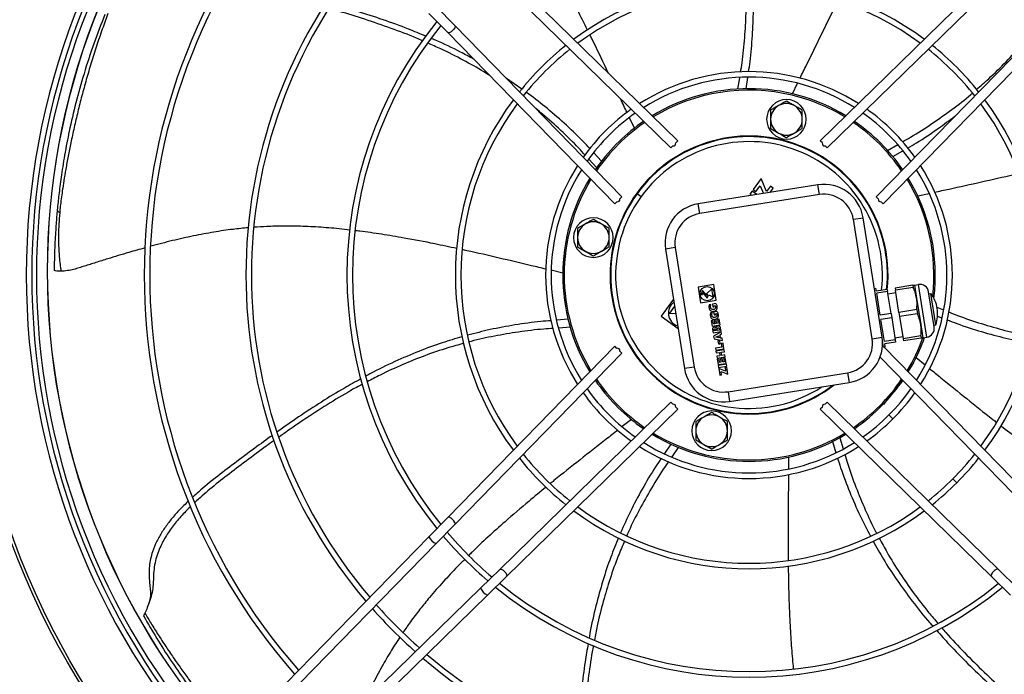
# Model space of a CAD drawing. Units: millimetres. Extents: x 5 to 414, y 3 to 291.
# Drawn here: x 245 to 270, y 232 to 248 of the extents above; entities that cross this region are included whole.
import ezdxf

# ---------------------------------------------------------------- set-up
doc = ezdxf.new("R2010")
doc.units = ezdxf.units.MM

msp = doc.modelspace()

# ---------------------------------------------------------------- linework, layer by layer
at = {"color": 7, "linetype": 'Continuous', "lineweight": 25}
for p, q in [((261.802, 244.862), (257.475, 249.087)), ((257.65, 249.266), (261.979, 245.039)), ((265.584, 245.039), (269.913, 249.266)), ((270.088, 249.087), (265.761, 244.862)), ((255.864, 248.437), (256.339, 247.951)), ((255.685, 248.262), (256.16, 247.776)), ((256.339, 247.951), (260.564, 243.624)), ((267, 243.624), (271.225, 247.951)), ((260.387, 243.447), (256.16, 247.776)), ((271.403, 247.776), (267.176, 243.447)), ((258.038, 246.343), (257.645, 246.613)), ((263.501, 246.349), (263.546, 246.635)), ((263.71, 246.356), (263.751, 246.643)), ((264.879, 246.227), (265.009, 246.493)), ((260.883, 245.36), (260.758, 245.623)), ((261.802, 244.862), (261.853, 244.913)), ((261.928, 244.988), (261.979, 245.039)), ((265.636, 244.988), (265.584, 245.039)), ((265.761, 244.862), (265.71, 244.913)), ((267.285, 244.796), (267.542, 244.943)), ((259.929, 244.358), (259.731, 244.574)), ((260.053, 244.526), (259.856, 244.735)), ((267.421, 244.638), (267.669, 244.784)), ((259.969, 244.414), (259.895, 244.309)), ((264.087, 244.083), (263.884, 243.804)), ((264.224, 243.757), (264.087, 244.083)), ((265.523, 243.925), (262.499, 243.446)), ((263.954, 243.753), (264.062, 243.901)), ((264.062, 243.901), (264.144, 243.707)), ((264.323, 243.893), (264.224, 243.757)), ((264.315, 243.734), (264.393, 243.842)), ((264.393, 243.842), (264.323, 243.893)), ((265.562, 243.678), (265.523, 243.925)), ((260.564, 243.624), (260.513, 243.573)), ((260.95, 243.702), (261.051, 243.628)), ((265.562, 243.678), (262.538, 243.199)), ((263.778, 243.659), (263.77, 243.647)), ((263.789, 243.65), (263.778, 243.659)), ((263.859, 243.769), (263.804, 243.693)), ((263.804, 243.693), (263.85, 243.66)), ((263.981, 243.681), (263.859, 243.769)), ((263.884, 243.804), (263.954, 243.753)), ((267, 243.624), (267.05, 243.573)), ((268.049, 243.644), (268.335, 243.708)), ((260.438, 243.498), (260.387, 243.447)), ((262.538, 243.199), (262.499, 243.446)), ((267.125, 243.498), (267.176, 243.447)), ((266.42, 243.055), (266.667, 243.094)), ((267.146, 240.07), (266.667, 243.094)), ((266.899, 240.031), (266.42, 243.055)), ((261.915, 242.341), (261.668, 242.302)), ((261.915, 242.341), (262.394, 239.318)), ((261.668, 242.302), (262.147, 239.279)), ((259.069, 241.694), (258.778, 241.763)), ((262.889, 241.402), (262.494, 241.34)), ((262.494, 241.34), (262.557, 240.944)), ((262.952, 241.007), (262.889, 241.402)), ((267.925, 241.384), (267.474, 241.313)), ((267.925, 241.384), (267.934, 241.33)), ((267.968, 241.391), (268.067, 241.406)), ((267.968, 241.391), (268.021, 241.057)), ((268.278, 240.073), (268.067, 241.406)), ((262.605, 241.253), (262.565, 241.148)), ((262.565, 241.148), (262.602, 241.154)), ((262.602, 241.154), (262.616, 241.19)), ((262.711, 241.123), (262.605, 241.253)), ((262.616, 241.19), (262.721, 241.06)), ((262.84, 241.293), (262.703, 241.17)), ((262.703, 241.17), (262.725, 241.16)), ((262.725, 241.16), (262.711, 241.123)), ((262.721, 241.06), (262.755, 241.147)), ((262.755, 241.147), (262.871, 241.096)), ((262.871, 241.096), (262.84, 241.293)), ((266.95, 241.306), (266.993, 241.312)), ((267.005, 241.238), (266.993, 241.312)), ((267.277, 241.281), (267.005, 241.238)), ((267.285, 241.228), (267.014, 241.185)), ((267.102, 240.625), (267.014, 241.185)), ((267.277, 241.281), (267.285, 241.228)), ((267.374, 240.668), (267.285, 241.228)), ((267.294, 241.17), (267.492, 241.201)), ((267.474, 241.313), (267.483, 241.259)), ((267.934, 241.33), (267.483, 241.259)), ((267.571, 240.7), (267.483, 241.259)), ((268.465, 240.331), (268.324, 241.219)), ((268.332, 241.17), (268.382, 241.178)), ((268.507, 240.388), (268.382, 241.178)), ((261.869, 241.031), (261.556, 240.601)), ((261.897, 240.858), (261.767, 240.679)), ((262.557, 240.944), (262.952, 241.007)), ((262.818, 240.897), (262.773, 240.89)), ((262.938, 240.92), (262.854, 240.907)), ((262.854, 240.907), (262.865, 240.836)), ((262.865, 240.836), (262.903, 240.842)), ((262.899, 240.868), (262.923, 240.872)), ((262.903, 240.842), (262.899, 240.868)), ((268.021, 241.057), (268.127, 240.391)), ((261.556, 240.601), (261.987, 240.288)), ((261.767, 240.679), (261.926, 240.671)), ((262.849, 240.695), (262.805, 240.688)), ((262.97, 240.718), (262.886, 240.705)), ((262.886, 240.705), (262.897, 240.634)), ((262.897, 240.634), (262.935, 240.64)), ((262.931, 240.667), (262.955, 240.67)), ((262.935, 240.64), (262.931, 240.667)), ((267.374, 240.668), (267.102, 240.625)), ((267.374, 240.668), (267.391, 240.561)), ((268.022, 240.771), (267.571, 240.7)), ((267.571, 240.7), (267.588, 240.592)), ((268.04, 240.664), (267.588, 240.592)), ((267.588, 240.592), (267.677, 240.033)), ((268.022, 240.771), (268.04, 240.664)), ((268.535, 240.829), (268.701, 240.763)), ((268.544, 240.607), (268.66, 240.563)), ((259.204, 240.526), (258.913, 240.502)), ((262.869, 240.496), (262.824, 240.489)), ((262.824, 240.489), (262.845, 240.35)), ((262.845, 240.35), (263.051, 240.383)), ((262.883, 240.407), (262.869, 240.496)), ((262.917, 240.412), (262.883, 240.407)), ((262.949, 240.508), (262.903, 240.501)), ((262.903, 240.501), (262.917, 240.412)), ((262.963, 240.42), (262.949, 240.508)), ((262.997, 240.425), (262.963, 240.42)), ((263.028, 240.525), (262.983, 240.518)), ((262.983, 240.518), (262.997, 240.425)), ((263.051, 240.383), (263.028, 240.525)), ((267.391, 240.561), (267.119, 240.518)), ((267.208, 239.959), (267.119, 240.518)), ((267.391, 240.561), (267.479, 240.002)), ((268.127, 240.391), (268.179, 240.057)), ((268.457, 240.38), (268.507, 240.388)), ((259.258, 240.324), (258.969, 240.304)), ((262.859, 240.267), (262.872, 240.18)), ((262.872, 240.18), (263.078, 240.213)), ((263.079, 240.205), (262.885, 240.102)), ((262.885, 240.102), (262.896, 240.03)), ((262.901, 240.232), (262.897, 240.257)), ((262.947, 240.239), (262.901, 240.232)), ((262.938, 240.073), (263.007, 240.11)), ((262.943, 240.264), (262.947, 240.239)), ((262.983, 240.245), (262.978, 240.275)), ((263.033, 240.253), (262.983, 240.245)), ((263.007, 240.11), (263.015, 240.06)), ((263.028, 240.283), (263.033, 240.253)), ((263.05, 240.133), (263.087, 240.153)), ((263.063, 240.051), (263.05, 240.133)), ((263.078, 240.213), (263.064, 240.3)), ((263.087, 240.153), (263.079, 240.205)), ((267.47, 240.059), (267.668, 240.09)), ((268.128, 240.104), (267.677, 240.033)), ((268.128, 240.104), (268.137, 240.051)), ((256.16, 235.513), (260.387, 239.842)), ((260.438, 239.79), (260.387, 239.842)), ((262.896, 240.03), (263.113, 239.992)), ((263.015, 240.06), (262.938, 240.073)), ((263.041, 239.986), (262.995, 239.979)), ((262.995, 239.979), (263.007, 239.9)), ((263.007, 239.9), (263.053, 239.907)), ((263.053, 239.907), (263.041, 239.986)), ((263.105, 240.044), (263.063, 240.051)), ((263.125, 239.917), (263.079, 239.909)), ((263.079, 239.909), (263.094, 239.817)), ((263.113, 239.992), (263.105, 240.044)), ((263.147, 239.774), (263.125, 239.917)), ((266.899, 240.031), (267.146, 240.07)), ((267.153, 239.819), (267.176, 239.841)), ((267.179, 239.823), (267.157, 239.961)), ((267.479, 240.002), (267.208, 239.959)), ((267.488, 239.948), (267.216, 239.905)), ((267.228, 239.831), (267.216, 239.905)), ((267.479, 240.002), (267.488, 239.948)), ((267.677, 240.033), (267.686, 239.979)), ((268.137, 240.051), (267.686, 239.979)), ((268.179, 240.057), (268.278, 240.073)), ((260.564, 239.665), (256.339, 235.338)), ((260.564, 239.665), (260.513, 239.716)), ((263.094, 239.817), (262.934, 239.791)), ((262.934, 239.791), (262.942, 239.742)), ((262.942, 239.742), (263.147, 239.774)), ((263.15, 239.755), (262.945, 239.722)), ((262.945, 239.722), (262.953, 239.673)), ((262.953, 239.673), (263.033, 239.685)), ((263.046, 239.602), (262.966, 239.59)), ((262.966, 239.59), (262.974, 239.54)), ((263.033, 239.685), (263.046, 239.602)), ((263.078, 239.693), (263.158, 239.705)), ((263.092, 239.61), (263.078, 239.693)), ((263.171, 239.622), (263.092, 239.61)), ((263.158, 239.705), (263.15, 239.755)), ((263.179, 239.573), (263.171, 239.622)), ((267.179, 239.823), (267.228, 239.831)), ((267.193, 239.825), (271.403, 235.513)), ((262.974, 239.54), (263.179, 239.573)), ((263.023, 239.524), (262.977, 239.517)), ((262.977, 239.517), (262.999, 239.378)), ((262.999, 239.378), (263.205, 239.411)), ((263.208, 239.388), (263.003, 239.356)), ((263.003, 239.356), (263.01, 239.306)), ((263.037, 239.435), (263.023, 239.524)), ((263.071, 239.44), (263.037, 239.435)), ((263.103, 239.537), (263.057, 239.529)), ((263.057, 239.529), (263.071, 239.44)), ((263.117, 239.448), (263.103, 239.537)), ((263.151, 239.453), (263.117, 239.448)), ((263.182, 239.553), (263.136, 239.546)), ((263.136, 239.546), (263.151, 239.453)), ((263.205, 239.411), (263.182, 239.553)), ((263.216, 239.339), (263.208, 239.388)), ((271.225, 235.338), (267.096, 239.567)), ((267.946, 239.422), (267.792, 239.211)), ((267.808, 239.195), (267.913, 239.376)), ((267.946, 239.422), (267.909, 239.449)), ((268.006, 239.555), (268.234, 239.371)), ((262.394, 239.318), (262.147, 239.279)), ((263.01, 239.306), (263.216, 239.339)), ((263.014, 239.284), (263.042, 239.11)), ((263.189, 239.213), (263.014, 239.284)), ((263.042, 239.11), (263.088, 239.117)), ((263.074, 239.206), (263.249, 239.134)), ((263.088, 239.117), (263.074, 239.206)), ((263.22, 239.316), (263.174, 239.309)), ((263.174, 239.309), (263.189, 239.213)), ((263.249, 239.134), (263.22, 239.316)), ((263.252, 238.694), (266.275, 239.173)), ((266.275, 239.173), (266.314, 238.926)), ((263.291, 238.447), (266.314, 238.926)), ((267.564, 238.896), (267.358, 238.613)), ((267.643, 239.006), (267.564, 238.896)), ((263.252, 238.694), (263.291, 238.447)), ((267.358, 238.613), (267.182, 238.371)), ((267.358, 238.613), (267.347, 238.621)), ((257.475, 234.201), (261.802, 238.426)), ((261.802, 238.426), (261.853, 238.376)), ((265.761, 238.426), (265.71, 238.376)), ((265.761, 238.426), (270.088, 234.201)), ((267.182, 238.371), (267.145, 238.397)), ((261.979, 238.25), (257.65, 234.023)), ((261.928, 238.301), (261.979, 238.25)), ((265.636, 238.301), (265.584, 238.25)), ((269.913, 234.023), (265.584, 238.25)), ((260.805, 237.991), (260.574, 237.81)), ((261.012, 237.832), (261.117, 237.757)), ((261.802, 237.368), (261.642, 237.129)), ((265.891, 237.43), (265.98, 237.15)), ((266.075, 237.528), (266.16, 237.25)), ((261.993, 237.284), (261.827, 237.043)), ((264.782, 237.039), (264.78, 236.743)), ((255.685, 235.027), (256.16, 235.513)), ((255.864, 234.852), (256.339, 235.338)), ((250.243, 229.453), (255.685, 235.027)), ((250.422, 229.278), (255.864, 234.852)), ((256.989, 233.727), (257.475, 234.201)), ((270.574, 233.727), (270.088, 234.201)), ((257.164, 233.548), (257.65, 234.023)), ((270.399, 233.548), (269.913, 234.023)), ((251.416, 228.285), (256.989, 233.727)), ((251.59, 228.106), (257.164, 233.548)), ((248.474, 233.009), (248.472, 233.013))]:
    msp.add_line(p, q, dxfattribs=at)
at = {"color": 8, "linetype": 'Continuous', "lineweight": 25}
for p, q in [((259.969, 244.414), (259.999, 244.392)), ((267.321, 238.105), (267.42, 238.006)), ((268.936, 236.49), (269.035, 236.391))]:
    msp.add_line(p, q, dxfattribs=at)
at = {"color": 7, "linetype": 'Continuous', "lineweight": 25, "flags": 128}
for points in [[(256.339, 247.951), (256.346, 247.93), (256.338, 247.899), (256.316, 247.863), (256.285, 247.827), (256.248, 247.796), (256.211, 247.776), (256.18, 247.769), (256.16, 247.776)], [(256.339, 235.338), (256.346, 235.359), (256.338, 235.389), (256.316, 235.426), (256.285, 235.462), (256.248, 235.492), (256.211, 235.513), (256.18, 235.52), (256.16, 235.513)], [(257.475, 234.201), (257.496, 234.208), (257.527, 234.2), (257.563, 234.179), (257.599, 234.148), (257.63, 234.111), (257.65, 234.074), (257.657, 234.043), (257.65, 234.023)], [(270.088, 234.201), (270.067, 234.208), (270.037, 234.2), (270, 234.179), (269.964, 234.148), (269.934, 234.111), (269.913, 234.074), (269.906, 234.043), (269.913, 234.023)]]:
    msp.add_lwpolyline(points, dxfattribs=at)
at = {"color": 7, "linetype": 'Continuous', "lineweight": 25}
for centre, radius in [((263.782, 241.744), 19.875), ((263.782, 241.744), 19.8), ((262.723, 241.173), 0.18)]:
    msp.add_circle(centre, radius, dxfattribs=at)
for centre, radius, start, end in [((263.782, 241.644), 18.283, 137.9839, 180), ((263.782, 241.644), 18.143, 138.0123, 221.9877), ((263.782, 241.644), 18.025, 138.0364, 221.9636), ((263.782, 241.744), 17.75, 138.3202, 180), ((263.782, 241.644), 15.299, 138.7007, 221.2993), ((263.782, 241.644), 15.159, 138.7413, 221.2587), ((263.782, 241.644), 12.727, 139.589, 220.411), ((263.782, 241.644), 12.587, 139.6478, 220.3522), ((263.782, 241.644), 7.429, 53.3749, 126.6251), ((263.782, 241.644), 7.289, 53.5504, 126.4496), ((263.782, 241.644), 10.17, 140.9205, 219.0795), ((263.782, 241.644), 10.03, 141.0131, 218.9869), ((263.782, 241.644), 7.429, 128.5727, 141.4273), ((263.782, 241.644), 7.289, 128.4354, 141.5646), ((263.782, 241.644), 7.289, 38.4354, 51.5646), ((263.782, 241.644), 7.429, 38.5727, 51.4273), ((263.782, 241.644), 5.145, 57.4568, 122.5432), ((263.782, 241.644), 5.005, 57.8312, 122.1688), ((263.782, 241.644), 4.713, 58.6876, 121.3124), ((263.782, 241.644), 4.675, 76.5, 121.1946), ((263.782, 241.644), 7.429, 143.3749, 216.6251), ((264.727, 245.582), 0.5, 90, 270), ((264.727, 245.582), 0.5, 270, 90), ((263.782, 241.644), 4.675, 58.8054, 76.5), ((263.782, 241.644), 7.429, 323.3749, 36.6251), ((263.782, 241.644), 7.289, 143.5504, 216.4496), ((263.782, 241.644), 5.145, 125.3868, 144.6132), ((264.727, 245.582), 0.4, 120, 180), ((264.727, 245.582), 0.4, 60, 120), ((264.727, 245.582), 0.4, 360, 60), ((263.782, 241.644), 5.145, 35.3868, 54.6132), ((263.782, 241.644), 7.289, 323.5504, 36.4496), ((263.782, 241.644), 5.005, 125.0955, 144.9045), ((264.727, 245.582), 0.4, 180, 240), ((264.727, 245.582), 0.4, 300, 360), ((263.782, 241.644), 5.005, 35.0955, 54.9045), ((263.782, 241.644), 4.675, 124.3385, 145.6615), ((263.782, 241.644), 4.713, 124.43, 144), ((263.782, 241.644), 4.675, 34.3385, 55.6615), ((263.782, 241.644), 4.712, 34.43, 55.57), ((263.782, 241.644), 3.515, 76.5, 307.7793), ((263.782, 241.644), 3.5, 354.0091, 144), ((264.727, 245.582), 0.4, 240, 300), ((263.782, 241.644), 3.515, 354.0064, 76.5), ((263.782, 241.644), 5.145, 147.4568, 212.5432), ((263.782, 241.644), 5.145, 327.4568, 32.5432), ((263.782, 241.644), 5.005, 147.8312, 212.1688), ((263.782, 241.644), 4.713, 148.6876, 211.3124), ((263.782, 241.644), 4.712, 352.8487, 31.3124), ((263.782, 241.644), 5.005, 327.8312, 32.1688), ((263.782, 241.644), 4.675, 148.8054, 211.1946), ((265.679, 242.937), 1, 9, 99), ((263.782, 241.644), 4.675, 353.4684, 31.1946), ((263.782, 241.644), 3.5, 144, 307.329), ((265.679, 242.937), 0.75, 9, 99), ((262.656, 242.458), 1, 99, 189), ((246.371, 243.306), 0.0883, 188.8389, 252.829), ((259.844, 242.59), 0.5, 90, 270), ((259.844, 242.59), 0.5, 270, 90), ((262.656, 242.458), 0.75, 99, 189), ((259.844, 242.59), 0.4, 120, 180), ((259.844, 242.59), 0.4, 60, 120), ((259.844, 242.59), 0.4, 360, 60), ((259.844, 242.59), 0.4, 180, 240), ((259.844, 242.59), 0.4, 300, 360), ((259.844, 242.59), 0.4, 240, 300), ((263.782, 241.644), 18.283, 180, 222.0161), ((263.782, 241.744), 17.75, 180, 222.1318), ((268.102, 241.184), 0.225, 9, 99), ((267.703, 240.665), 0.85, 9, 37.0725), ((262.08, 240.683), 0.338, 126.1088, 251.8912), ((267.703, 240.665), 0.85, 340.9275, 9), ((268.243, 240.295), 0.225, 279, 9), ((266.158, 239.914), 0.75, 279, 9), ((266.158, 239.914), 1, 279, 9), ((263.782, 241.644), 4.675, 328.8054, 340.1024), ((263.782, 241.644), 4.712, 331.9281, 340.407), ((263.135, 239.435), 1, 189, 279), ((263.135, 239.435), 0.75, 189, 279), ((263.782, 241.644), 4.713, 214.43, 234), ((263.782, 241.644), 4.675, 214.3385, 235.6615), ((263.782, 241.644), 4.675, 304.3385, 325.6615), ((263.782, 241.644), 4.713, 316.767, 325.57), ((263.782, 241.644), 5.145, 215.3868, 234.6132), ((263.782, 241.644), 5.005, 215.0955, 234.9045), ((263.782, 241.644), 5.005, 315, 324.9045), ((263.782, 241.644), 5.145, 315, 324.6132), ((263.782, 241.644), 4.712, 304.43, 316.0719), ((262.836, 237.706), 0.5, 90, 270), ((262.836, 237.706), 0.4, 60, 120), ((262.836, 237.706), 0.5, 270, 90), ((263.782, 241.644), 5.005, 305.0955, 315), ((262.836, 237.706), 0.4, 120, 180), ((262.836, 237.706), 0.4, 360, 60), ((263.782, 241.644), 5.145, 305.3868, 315), ((263.782, 241.644), 4.712, 238.6876, 301.3124), ((263.782, 241.644), 4.675, 238.8054, 301.1946), ((262.836, 237.706), 0.4, 180, 240), ((262.836, 237.706), 0.4, 300, 360), ((263.782, 241.644), 5.005, 237.8312, 302.1688), ((262.836, 237.706), 0.4, 240, 300), ((263.782, 241.644), 7.289, 218.4354, 231.5646), ((263.782, 241.644), 5.145, 237.4568, 302.5432), ((263.782, 241.644), 7.289, 315, 321.5646), ((263.782, 241.644), 7.429, 218.5727, 231.4273), ((263.782, 241.644), 7.429, 315, 321.4273), ((263.782, 241.644), 7.289, 308.4354, 315), ((263.782, 241.644), 7.429, 308.5727, 315), ((263.782, 241.644), 7.429, 233.3749, 306.6251), ((263.782, 241.644), 7.289, 233.5504, 306.4496), ((263.782, 241.644), 10.03, 220.4229, 229.5771), ((256.007, 235.177), 0.356, 205.1006, 246.2682), ((263.782, 241.644), 10.17, 220.4955, 229.5045), ((257.315, 233.87), 0.356, 203.7318, 244.8994), ((263.782, 241.644), 10.17, 230.9205, 309.0795), ((263.782, 241.644), 10.03, 231.0131, 308.9869), ((263.782, 241.644), 12.727, 221.5403, 228.4597), ((263.782, 241.644), 12.587, 221.4942, 228.5058), ((263.782, 241.644), 12.727, 229.589, 310.411), ((263.782, 241.644), 12.587, 229.6478, 310.3522)]:
    msp.add_arc(centre, radius, start, end, dxfattribs=at)
at = {"color": 8, "linetype": 'Continuous', "lineweight": 25}
for centre, radius, start, end in [((263.782, 241.744), 17.754, 138.3193, 180), ((263.782, 241.644), 3.375, 353.4401, 144), ((263.782, 241.644), 3.375, 144, 303.0994), ((263.782, 241.744), 17.754, 180, 222.1326)]:
    msp.add_arc(centre, radius, start, end, dxfattribs=at)
at = {"color": 7, "linetype": 'Continuous', "lineweight": 25}
for centre, major_axis, start_param, end_param in [((261.691, 245.145), (0.22, -0.215), 5.844072, 6.712581), ((265.872, 245.145), (-0.22, -0.215), 5.85379, 6.722298), ((260.281, 243.735), (0.215, -0.22), 5.85379, 6.722298), ((267.283, 243.735), (-0.215, -0.22), 5.844072, 6.712581), ((260.281, 239.554), (0.215, 0.22), 5.844072, 6.712581), ((261.691, 238.143), (0.22, 0.215), 5.85379, 6.722298), ((265.872, 238.143), (-0.22, 0.215), 5.844072, 6.712581)]:
    msp.add_ellipse(centre, major_axis=major_axis, ratio=0.406737, start_param=start_param, end_param=end_param, dxfattribs=at)
for points, knots in [([(259.697, 247.839), (259.612, 248.01), (259.41, 248.417), (259.108, 248.99), (258.796, 249.55), (258.588, 249.909), (258.47, 250.097), (258.45, 250.129)], [0, 0, 0, 0, 0.2195056, 0.5227563, 0.7456205, 0.9560192, 1, 1, 1, 1]), ([(263.568, 246.778), (263.581, 246.856), (263.627, 247.145), (263.677, 247.642), (263.711, 248.263), (263.72, 248.689), (263.708, 248.907), (263.708, 248.924)], [0, 0, 0, 0, 0.110391, 0.407565, 0.694663, 0.976671, 1, 1, 1, 1]), ([(263.771, 246.781), (263.784, 246.868), (263.829, 247.171), (263.871, 247.691), (263.899, 248.32), (263.888, 248.729), (263.882, 248.925)], [0, 0, 0, 0, 0.122674, 0.429129, 0.725689, 1, 1, 1, 1]), ([(265.071, 246.619), (265.126, 246.731), (265.304, 247.095), (265.606, 247.71), (265.869, 248.249), (266.003, 248.539), (266.02, 248.574)], [0, 0, 0, 0, 0.172572, 0.558125, 0.946408, 1, 1, 1, 1]), ([(255.522, 247.566), (255.472, 247.589), (255.212, 247.705), (254.725, 247.887), (254.073, 248.112), (253.548, 248.276), (253.246, 248.361), (253.158, 248.386)], [0, 0, 0, 0, 0.065232, 0.341698, 0.623289, 0.890789, 1, 1, 1, 1]), ([(255.603, 247.684), (255.458, 247.746), (255.104, 247.895), (254.525, 248.102), (253.881, 248.314), (253.448, 248.441), (253.236, 248.503)], [0, 0, 0, 0, 0.18867, 0.460205, 0.735355, 1, 1, 1, 1]), ([(247.488, 248.233), (247.392, 247.987), (247.2, 247.493), (246.957, 246.744), (246.751, 246.005), (246.614, 245.421), (246.525, 244.981), (246.47, 244.682), (246.422, 244.392), (246.382, 244.128), (246.35, 243.892), (246.325, 243.68), (246.303, 243.483), (246.29, 243.355), (246.284, 243.292)], [0, 0, 0, 0, 0.1541922, 0.3083633, 0.4578006, 0.6036795, 0.6633115, 0.7257736, 0.7854882, 0.8387758, 0.8848791, 0.9260183, 0.9638799, 1, 1, 1, 1]), ([(247.567, 248.258), (247.519, 248.127), (247.417, 247.854), (247.276, 247.436), (247.14, 247.01), (247.017, 246.589), (246.905, 246.176), (246.803, 245.772), (246.711, 245.376), (246.63, 245.002), (246.559, 244.652), (246.5, 244.332), (246.451, 244.043), (246.413, 243.792), (246.384, 243.576), (246.362, 243.391), (246.35, 243.274), (246.345, 243.222)], [0, 0, 0, 0, 0.079443, 0.16513, 0.250115, 0.333586, 0.415271, 0.49521, 0.573875, 0.651639, 0.719965, 0.785205, 0.844182, 0.892891, 0.93378, 0.969896, 1, 1, 1, 1]), ([(269.532, 246.334), (269.637, 246.425), (269.897, 246.65), (270.283, 247.033), (270.698, 247.488), (271.04, 247.898), (271.237, 248.167), (271.308, 248.265)], [0, 0, 0, 0, 0.158002, 0.39147, 0.619628, 0.861672, 1, 1, 1, 1]), ([(256.817, 247.104), (256.706, 247.164), (256.391, 247.336), (256.029, 247.509), (255.775, 247.613), (255.738, 247.628)], [0, 0, 0, 0, 0.313393, 0.899471, 1, 1, 1, 1]), ([(260.223, 246.753), (260.208, 246.786), (260.072, 247.073), (259.92, 247.393), (259.777, 247.679), (259.76, 247.713)], [0, 0, 0, 0, 0.100894, 0.892507, 1, 1, 1, 1]), ([(257.225, 246.686), (257.175, 246.718), (256.957, 246.859), (256.544, 247.085), (256.07, 247.329), (255.765, 247.461), (255.654, 247.508)], [0, 0, 0, 0, 0.099866, 0.437777, 0.796254, 1, 1, 1, 1]), ([(259.755, 244.842), (259.697, 244.905), (259.489, 245.129), (259.11, 245.484), (258.636, 245.898), (258.309, 246.145), (258.151, 246.263)], [0, 0, 0, 0, 0.12049, 0.427587, 0.724769, 1, 1, 1, 1]), ([(260.695, 245.757), (260.642, 245.869), (260.587, 245.985), (260.532, 246.101), (260.53, 246.104)], [0, 0, 0, 0, 0.9675681, 1, 1, 1, 1]), ([(267.667, 245.015), (267.734, 245.053), (267.987, 245.195), (268.405, 245.465), (268.912, 245.826), (269.252, 246.086), (269.418, 246.233), (269.432, 246.245)], [0, 0, 0, 0, 0.108062, 0.405012, 0.691894, 0.973689, 1, 1, 1, 1]), ([(259.636, 244.677), (259.582, 244.736), (259.386, 244.953), (259.026, 245.3), (258.663, 245.633), (258.445, 245.807), (258.388, 245.852)], [0, 0, 0, 0, 0.139732, 0.512537, 0.872702, 1, 1, 1, 1]), ([(264.527, 245.929), (264.49, 245.907), (264.422, 245.868), (264.357, 245.831), (264.327, 245.813)], [0, 0, 0, 0, 0.547189, 1, 1, 1, 1]), ([(264.727, 246.044), (264.69, 246.023), (264.624, 245.985), (264.556, 245.946), (264.527, 245.929)], [0, 0, 0, 0, 0.5709, 1, 1, 1, 1]), ([(264.927, 245.929), (264.89, 245.95), (264.822, 245.989), (264.757, 246.027), (264.727, 246.044)], [0, 0, 0, 0, 0.547189, 1, 1, 1, 1]), ([(265.127, 245.813), (265.09, 245.835), (265.024, 245.873), (264.956, 245.912), (264.927, 245.929)], [0, 0, 0, 0, 0.5709, 1, 1, 1, 1]), ([(264.327, 245.813), (264.327, 245.77), (264.327, 245.694), (264.327, 245.616), (264.327, 245.582)], [0, 0, 0, 0, 0.5709002, 1, 1, 1, 1]), ([(264.327, 245.582), (264.327, 245.54), (264.327, 245.461), (264.327, 245.386), (264.327, 245.352)], [0, 0, 0, 0, 0.547189, 1, 1, 1, 1]), ([(265.127, 245.582), (265.127, 245.625), (265.127, 245.704), (265.127, 245.779), (265.127, 245.813)], [0, 0, 0, 0, 0.547189, 1, 1, 1, 1]), ([(265.127, 245.352), (265.127, 245.395), (265.127, 245.471), (265.127, 245.549), (265.127, 245.582)], [0, 0, 0, 0, 0.5709, 1, 1, 1, 1]), ([(267.792, 244.856), (267.868, 244.9), (268.133, 245.053), (268.535, 245.321), (268.851, 245.558), (268.99, 245.662)], [0, 0, 0, 0, 0.181518, 0.637409, 1, 1, 1, 1]), ([(264.327, 245.352), (264.365, 245.33), (264.43, 245.292), (264.498, 245.253), (264.527, 245.236)], [0, 0, 0, 0, 0.5709, 1, 1, 1, 1]), ([(264.927, 245.236), (264.964, 245.257), (265.032, 245.297), (265.097, 245.334), (265.127, 245.352)], [0, 0, 0, 0, 0.547189, 1, 1, 1, 1]), ([(264.527, 245.236), (264.564, 245.215), (264.632, 245.176), (264.697, 245.138), (264.727, 245.121)], [0, 0, 0, 0, 0.547189, 1, 1, 1, 1]), ([(264.727, 245.121), (264.765, 245.142), (264.83, 245.18), (264.898, 245.219), (264.927, 245.236)], [0, 0, 0, 0, 0.5709, 1, 1, 1, 1]), ([(268.472, 243.738), (268.595, 243.765), (268.991, 243.852), (269.661, 244), (270.247, 244.13), (270.559, 244.207), (270.598, 244.216)], [0, 0, 0, 0, 0.173385, 0.557939, 0.945216, 1, 1, 1, 1]), ([(246.284, 243.292), (246.279, 243.235), (246.268, 243.117), (246.253, 242.928), (246.239, 242.715), (246.225, 242.47), (246.215, 242.216), (246.209, 241.978), (246.208, 241.832), (246.207, 241.766)], [0, 0, 0, 0, 0.11489, 0.235391, 0.372305, 0.53463, 0.71355, 0.868758, 1, 1, 1, 1]), ([(246.345, 243.222), (246.337, 243.124), (246.322, 242.941), (246.312, 242.668), (246.314, 242.446), (246.323, 242.26), (246.334, 242.097), (246.352, 241.92), (246.368, 241.798), (246.376, 241.738)], [0, 0, 0, 0, 0.201223, 0.381071, 0.552517, 0.644673, 0.751749, 0.878096, 1, 1, 1, 1]), ([(251.119, 242.84), (250.989, 242.827), (250.697, 242.799), (250.234, 242.73), (249.724, 242.635), (249.191, 242.515), (248.832, 242.421), (248.649, 242.372)], [0, 0, 0, 0, 0.1558783, 0.3499512, 0.5575033, 0.7740799, 1, 1, 1, 1]), ([(253.684, 242.782), (253.594, 242.792), (253.33, 242.824), (252.891, 242.858), (252.414, 242.88), (251.978, 242.883), (251.608, 242.875), (251.366, 242.858), (251.256, 242.851)], [0, 0, 0, 0, 0.112675, 0.327166, 0.543265, 0.701495, 0.864474, 1, 1, 1, 1]), ([(259.644, 242.936), (259.606, 242.915), (259.539, 242.876), (259.473, 242.838), (259.444, 242.821)], [0, 0, 0, 0, 0.547189, 1, 1, 1, 1]), ([(259.844, 243.052), (259.806, 243.03), (259.74, 242.992), (259.673, 242.953), (259.644, 242.936)], [0, 0, 0, 0, 0.5709, 1, 1, 1, 1]), ([(260.044, 242.936), (260.006, 242.958), (259.939, 242.997), (259.873, 243.035), (259.844, 243.052)], [0, 0, 0, 0, 0.547189, 1, 1, 1, 1]), ([(260.244, 242.821), (260.206, 242.842), (260.14, 242.88), (260.073, 242.919), (260.044, 242.936)], [0, 0, 0, 0, 0.5709, 1, 1, 1, 1]), ([(256.389, 242.314), (256.203, 242.354), (255.76, 242.45), (255.124, 242.571), (254.493, 242.675), (254.082, 242.737), (253.862, 242.762), (253.824, 242.766)], [0, 0, 0, 0, 0.2186178, 0.5221918, 0.7452937, 0.9559166, 1, 1, 1, 1]), ([(259.444, 242.821), (259.444, 242.777), (259.444, 242.702), (259.444, 242.623), (259.444, 242.59)], [0, 0, 0, 0, 0.5709, 1, 1, 1, 1]), ([(259.444, 242.59), (259.444, 242.547), (259.444, 242.469), (259.444, 242.393), (259.444, 242.359)], [0, 0, 0, 0, 0.547189, 1, 1, 1, 1]), ([(260.244, 242.59), (260.244, 242.633), (260.244, 242.711), (260.244, 242.787), (260.244, 242.821)], [0, 0, 0, 0, 0.547189, 1, 1, 1, 1]), ([(260.244, 242.359), (260.244, 242.402), (260.244, 242.478), (260.244, 242.556), (260.244, 242.59)], [0, 0, 0, 0, 0.5709002, 1, 1, 1, 1]), ([(248.504, 242.331), (248.367, 242.293), (248.051, 242.204), (247.687, 242.093), (247.409, 242.006), (247.26, 241.96), (247.115, 241.914), (246.973, 241.87), (246.835, 241.826), (246.695, 241.783), (246.539, 241.75), (246.433, 241.742), (246.376, 241.738)], [0, 0, 0, 0, 0.191469, 0.442914, 0.514755, 0.585208, 0.654065, 0.721173, 0.78629, 0.850347, 0.920583, 1, 1, 1, 1]), ([(259.444, 242.359), (259.481, 242.337), (259.547, 242.299), (259.614, 242.26), (259.644, 242.243)], [0, 0, 0, 0, 0.5709, 1, 1, 1, 1]), ([(260.044, 242.243), (260.081, 242.265), (260.148, 242.304), (260.214, 242.342), (260.244, 242.359)], [0, 0, 0, 0, 0.547189, 1, 1, 1, 1]), ([(258.644, 241.794), (258.523, 241.823), (258.129, 241.916), (257.462, 242.073), (256.879, 242.21), (256.567, 242.276), (256.53, 242.284)], [0, 0, 0, 0, 0.172469, 0.558521, 0.947306, 1, 1, 1, 1]), ([(259.644, 242.243), (259.681, 242.222), (259.748, 242.183), (259.814, 242.145), (259.844, 242.128)], [0, 0, 0, 0, 0.547189, 1, 1, 1, 1]), ([(259.844, 242.128), (259.881, 242.15), (259.947, 242.188), (260.014, 242.227), (260.044, 242.243)], [0, 0, 0, 0, 0.5709, 1, 1, 1, 1]), ([(246.376, 241.738), (246.35, 241.738), (246.297, 241.739), (246.243, 241.749), (246.212, 241.759), (246.209, 241.763), (246.207, 241.766)], [0, 0, 0, 0, 0.278387, 0.557086, 0.776983, 1, 1, 1, 1]), ([(267.925, 241.384), (267.939, 241.386), (267.963, 241.39), (267.967, 241.391), (267.968, 241.391)], [0, 0, 0, 0, 0.56677, 1, 1, 1, 1]), ([(268.021, 241.057), (268.01, 241.109), (267.991, 241.203), (267.951, 241.291), (267.934, 241.33)], [0, 0, 0, 0, 0.5522773, 1, 1, 1, 1]), ([(262.773, 240.89), (262.769, 240.87), (262.761, 240.829), (262.776, 240.778), (262.802, 240.746), (262.829, 240.73), (262.86, 240.723), (262.893, 240.725), (262.924, 240.735), (262.95, 240.753), (262.969, 240.779), (262.981, 240.819), (262.978, 240.861), (262.96, 240.899), (262.946, 240.913), (262.938, 240.92)], [0, 0, 0, 0, 0.122983, 0.24736, 0.308834, 0.370738, 0.434061, 0.499092, 0.564632, 0.62862, 0.690532, 0.752758, 0.877577, 0.93869, 1, 1, 1, 1]), ([(262.923, 240.872), (262.926, 240.867), (262.933, 240.856), (262.936, 240.839), (262.936, 240.821), (262.931, 240.803), (262.919, 240.786), (262.9, 240.775), (262.876, 240.769), (262.85, 240.772), (262.826, 240.786), (262.811, 240.811), (262.807, 240.84), (262.809, 240.87), (262.815, 240.888), (262.818, 240.897)], [0, 0, 0, 0, 0.0632271, 0.1179525, 0.1695811, 0.2396286, 0.2962635, 0.3707415, 0.446502, 0.534266, 0.6235757, 0.7133213, 0.8108535, 0.9112417, 1, 1, 1, 1]), ([(268.022, 240.771), (268.028, 240.825), (268.037, 240.921), (268.026, 241.016), (268.021, 241.057)], [0, 0, 0, 0, 0.56677, 1, 1, 1, 1]), ([(262.805, 240.688), (262.801, 240.668), (262.793, 240.628), (262.808, 240.576), (262.834, 240.544), (262.861, 240.528), (262.892, 240.521), (262.925, 240.524), (262.955, 240.534), (262.982, 240.552), (263.001, 240.577), (263.013, 240.617), (263.009, 240.66), (262.992, 240.697), (262.977, 240.711), (262.97, 240.718)], [0, 0, 0, 0, 0.122983, 0.24736, 0.308834, 0.370738, 0.434061, 0.499092, 0.564632, 0.62862, 0.690532, 0.752758, 0.877577, 0.93869, 1, 1, 1, 1]), ([(262.955, 240.67), (262.958, 240.665), (262.965, 240.655), (262.968, 240.638), (262.968, 240.62), (262.963, 240.602), (262.951, 240.585), (262.932, 240.574), (262.908, 240.567), (262.882, 240.571), (262.858, 240.584), (262.843, 240.61), (262.839, 240.639), (262.841, 240.668), (262.847, 240.687), (262.849, 240.695)], [0, 0, 0, 0, 0.063227, 0.117953, 0.169581, 0.239629, 0.296264, 0.370741, 0.446502, 0.534266, 0.623576, 0.713321, 0.810854, 0.911242, 1, 1, 1, 1]), ([(268.127, 240.391), (268.116, 240.443), (268.096, 240.536), (268.057, 240.624), (268.04, 240.664)], [0, 0, 0, 0, 0.552277, 1, 1, 1, 1]), ([(268.833, 240.711), (268.907, 240.681), (269.178, 240.571), (269.652, 240.412), (270.25, 240.241), (270.664, 240.137), (270.88, 240.1), (270.897, 240.097)], [0, 0, 0, 0, 0.110936, 0.40761, 0.694226, 0.975759, 1, 1, 1, 1]), ([(258.77, 240.49), (258.684, 240.484), (258.38, 240.461), (257.867, 240.386), (257.248, 240.274), (256.852, 240.171), (256.662, 240.122)], [0, 0, 0, 0, 0.120042, 0.427603, 0.725234, 1, 1, 1, 1]), ([(263.064, 240.3), (263.063, 240.307), (263.06, 240.321), (263.048, 240.34), (263.03, 240.353), (263.008, 240.357), (262.986, 240.355), (262.966, 240.345), (262.951, 240.328), (262.947, 240.314), (262.946, 240.307)], [0, 0, 0, 0, 0.12411, 0.248149, 0.372578, 0.498633, 0.625025, 0.750978, 0.87562, 1, 1, 1, 1]), ([(268.128, 240.104), (268.133, 240.159), (268.143, 240.255), (268.131, 240.35), (268.127, 240.391)], [0, 0, 0, 0, 0.56677, 1, 1, 1, 1]), ([(268.799, 240.509), (268.878, 240.478), (269.162, 240.367), (269.656, 240.212), (270.266, 240.044), (270.669, 239.964), (270.864, 239.925)], [0, 0, 0, 0, 0.11909, 0.42566, 0.722331, 1, 1, 1, 1]), ([(258.824, 240.294), (258.745, 240.289), (258.454, 240.27), (257.958, 240.208), (257.345, 240.103), (256.927, 240.016), (256.715, 239.956), (256.697, 239.951)], [0, 0, 0, 0, 0.110407, 0.406984, 0.693505, 0.974946, 1, 1, 1, 1]), ([(262.946, 240.307), (262.942, 240.312), (262.936, 240.32), (262.92, 240.326), (262.903, 240.326), (262.887, 240.322), (262.873, 240.312), (262.863, 240.299), (262.858, 240.284), (262.859, 240.273), (262.859, 240.267)], [0, 0, 0, 0, 0.1277501, 0.2507798, 0.3771787, 0.5055624, 0.631534, 0.7541261, 0.8772653, 1, 1, 1, 1]), ([(262.897, 240.257), (262.897, 240.26), (262.897, 240.266), (262.901, 240.274), (262.909, 240.279), (262.917, 240.281), (262.926, 240.281), (262.933, 240.279), (262.938, 240.275), (262.942, 240.27), (262.942, 240.266), (262.943, 240.264)], [0, 0, 0, 0, 0.124268, 0.248896, 0.372465, 0.499292, 0.625986, 0.74852, 0.828551, 0.910509, 1, 1, 1, 1]), ([(262.978, 240.275), (262.978, 240.278), (262.978, 240.286), (262.981, 240.296), (262.988, 240.305), (262.999, 240.308), (263.01, 240.308), (263.02, 240.303), (263.025, 240.293), (263.027, 240.286), (263.028, 240.283)], [0, 0, 0, 0, 0.124895, 0.2498007, 0.3757632, 0.5004645, 0.6261323, 0.7507089, 0.8750666, 1, 1, 1, 1]), ([(256.524, 240.083), (256.356, 240.033), (255.986, 239.925), (255.419, 239.715), (254.81, 239.453), (254.363, 239.24), (254.123, 239.106), (254.088, 239.086)], [0, 0, 0, 0, 0.1990747, 0.4375212, 0.6874992, 0.9543528, 1, 1, 1, 1]), ([(256.566, 239.914), (256.432, 239.878), (256.1, 239.788), (255.587, 239.61), (255.014, 239.38), (254.528, 239.158), (254.232, 239.001), (254.124, 238.943)], [0, 0, 0, 0, 0.15779, 0.390891, 0.618691, 0.860355, 1, 1, 1, 1]), ([(268.179, 240.057), (268.177, 240.057), (268.172, 240.056), (268.148, 240.052), (268.137, 240.051)], [0, 0, 0, 0, 0.552277, 1, 1, 1, 1]), ([(268.346, 239.28), (268.443, 239.202), (268.757, 238.947), (269.289, 238.516), (269.757, 238.139), (270.012, 237.942), (270.044, 237.917)], [0, 0, 0, 0, 0.171702, 0.556511, 0.944046, 1, 1, 1, 1]), ([(253.962, 239.017), (253.823, 238.941), (253.485, 238.757), (252.962, 238.434), (252.394, 238.062), (252.025, 237.803), (251.844, 237.675)], [0, 0, 0, 0, 0.1894674, 0.4606682, 0.7354794, 1, 1, 1, 1]), ([(254.003, 238.88), (253.954, 238.854), (253.701, 238.723), (253.254, 238.456), (252.672, 238.087), (252.216, 237.778), (251.961, 237.594), (251.887, 237.541)], [0, 0, 0, 0, 0.065755, 0.34196, 0.623286, 0.890533, 1, 1, 1, 1]), ([(262.836, 238.168), (262.799, 238.147), (262.733, 238.109), (262.665, 238.069), (262.636, 238.053)], [0, 0, 0, 0, 0.5709, 1, 1, 1, 1]), ([(263.036, 238.053), (262.999, 238.074), (262.931, 238.113), (262.866, 238.151), (262.836, 238.168)], [0, 0, 0, 0, 0.547189, 1, 1, 1, 1]), ([(262.636, 238.053), (262.599, 238.031), (262.531, 237.992), (262.466, 237.954), (262.436, 237.937)], [0, 0, 0, 0, 0.5471891, 1, 1, 1, 1]), ([(262.436, 237.937), (262.436, 237.894), (262.436, 237.818), (262.436, 237.74), (262.436, 237.706)], [0, 0, 0, 0, 0.5709, 1, 1, 1, 1]), ([(263.236, 237.937), (263.199, 237.959), (263.133, 237.997), (263.065, 238.036), (263.036, 238.053)], [0, 0, 0, 0, 0.5709, 1, 1, 1, 1]), ([(263.236, 237.706), (263.236, 237.749), (263.236, 237.827), (263.236, 237.903), (263.236, 237.937)], [0, 0, 0, 0, 0.547189, 1, 1, 1, 1]), ([(260.464, 237.723), (260.365, 237.645), (260.046, 237.395), (259.506, 236.971), (259.034, 236.599), (258.785, 236.394), (258.754, 236.368)], [0, 0, 0, 0, 0.173083, 0.557046, 0.943729, 1, 1, 1, 1]), ([(262.436, 237.706), (262.436, 237.663), (262.436, 237.585), (262.436, 237.51), (262.436, 237.475)], [0, 0, 0, 0, 0.547189, 1, 1, 1, 1]), ([(263.236, 237.475), (263.236, 237.519), (263.236, 237.594), (263.236, 237.673), (263.236, 237.706)], [0, 0, 0, 0, 0.5709, 1, 1, 1, 1]), ([(270.152, 237.834), (270.302, 237.717), (270.66, 237.439), (271.18, 237.054), (271.704, 236.685), (272.049, 236.45), (272.238, 236.332), (272.272, 236.31)], [0, 0, 0, 0, 0.21797, 0.520827, 0.743403, 0.953529, 1, 1, 1, 1]), ([(251.726, 237.59), (251.577, 237.482), (251.252, 237.248), (250.773, 236.889), (250.299, 236.525), (249.944, 236.243), (249.759, 236.069), (249.707, 236.021)], [0, 0, 0, 0, 0.215135, 0.466504, 0.701183, 0.917369, 1, 1, 1, 1]), ([(251.772, 237.459), (251.705, 237.412), (251.464, 237.241), (251.067, 236.944), (250.59, 236.584), (250.153, 236.242), (249.887, 236.004), (249.76, 235.89)], [0, 0, 0, 0, 0.095611, 0.344775, 0.580094, 0.798642, 1, 1, 1, 1]), ([(262.436, 237.475), (262.474, 237.454), (262.539, 237.416), (262.607, 237.377), (262.636, 237.36)], [0, 0, 0, 0, 0.5709, 1, 1, 1, 1]), ([(262.636, 237.36), (262.673, 237.338), (262.741, 237.299), (262.807, 237.262), (262.836, 237.244)], [0, 0, 0, 0, 0.547189, 1, 1, 1, 1]), ([(262.836, 237.244), (262.874, 237.266), (262.939, 237.304), (263.007, 237.343), (263.036, 237.36)], [0, 0, 0, 0, 0.5709, 1, 1, 1, 1]), ([(263.036, 237.36), (263.073, 237.381), (263.141, 237.42), (263.207, 237.458), (263.236, 237.475)], [0, 0, 0, 0, 0.547189, 1, 1, 1, 1]), ([(266.201, 237.113), (266.224, 237.036), (266.307, 236.756), (266.478, 236.287), (266.717, 235.712), (266.895, 235.323), (267.001, 235.13), (267.009, 235.113)], [0, 0, 0, 0, 0.110646, 0.406975, 0.693257, 0.974462, 1, 1, 1, 1]), ([(261.563, 237.011), (261.513, 236.939), (261.341, 236.685), (261.077, 236.236), (260.78, 235.681), (260.612, 235.307), (260.532, 235.128)], [0, 0, 0, 0, 0.122503, 0.428973, 0.725549, 1, 1, 1, 1]), ([(261.743, 236.921), (261.699, 236.858), (261.533, 236.62), (261.274, 236.196), (260.974, 235.651), (260.78, 235.268), (260.694, 235.064), (260.687, 235.046)], [0, 0, 0, 0, 0.107644, 0.404573, 0.691434, 0.97321, 1, 1, 1, 1]), ([(266.02, 237.021), (266.046, 236.937), (266.137, 236.644), (266.324, 236.158), (266.573, 235.578), (266.761, 235.214), (266.852, 235.038)], [0, 0, 0, 0, 0.122163, 0.428214, 0.724383, 1, 1, 1, 1]), ([(264.779, 236.601), (264.778, 236.477), (264.775, 236.073), (264.77, 235.388), (264.767, 234.788), (264.772, 234.467), (264.772, 234.428)], [0, 0, 0, 0, 0.171713, 0.557299, 0.945617, 1, 1, 1, 1]), ([(258.65, 236.283), (258.503, 236.162), (258.151, 235.875), (257.66, 235.453), (257.184, 235.025), (256.878, 234.74), (256.72, 234.582), (256.691, 234.553)], [0, 0, 0, 0, 0.218566, 0.521107, 0.743449, 0.953355, 1, 1, 1, 1]), ([(249.601, 235.923), (249.563, 235.889), (249.452, 235.788), (249.285, 235.609), (249.1, 235.389), (248.936, 235.157), (248.795, 234.911), (248.699, 234.679), (248.641, 234.467), (248.609, 234.277), (248.601, 234.069), (248.616, 233.872), (248.633, 233.728), (248.64, 233.663), (248.642, 233.648)], [0, 0, 0, 0, 0.0592164, 0.1713367, 0.2802359, 0.3871563, 0.4936557, 0.6018956, 0.672032, 0.7451155, 0.8238716, 0.9144827, 0.981132, 1, 1, 1, 1]), ([(249.655, 235.786), (249.602, 235.736), (249.466, 235.604), (249.266, 235.374), (249.061, 235.094), (248.916, 234.835), (248.822, 234.607), (248.764, 234.412), (248.725, 234.202), (248.717, 234), (248.709, 233.803), (248.685, 233.609), (248.628, 233.41), (248.56, 233.232), (248.521, 233.137), (248.501, 233.091)], [0, 0, 0, 0, 0.069124, 0.179739, 0.287734, 0.39547, 0.456995, 0.520576, 0.587287, 0.660431, 0.715435, 0.779914, 0.852565, 0.927991, 1, 1, 1, 1]), ([(260.479, 235), (260.412, 234.836), (260.266, 234.479), (260.076, 233.903), (259.901, 233.263), (259.789, 232.782), (259.744, 232.511), (259.738, 232.472)], [0, 0, 0, 0, 0.2001943, 0.438466, 0.6882607, 0.9549187, 1, 1, 1, 1]), ([(260.635, 234.923), (260.58, 234.796), (260.444, 234.481), (260.263, 233.969), (260.086, 233.378), (259.956, 232.859), (259.895, 232.53), (259.872, 232.409)], [0, 0, 0, 0, 0.157478, 0.3905713, 0.6183633, 0.8600193, 1, 1, 1, 1]), ([(266.918, 234.919), (267.004, 234.765), (267.192, 234.428), (267.524, 233.921), (267.915, 233.385), (268.221, 232.998), (268.404, 232.795), (268.429, 232.767)], [0, 0, 0, 0, 0.200174, 0.438828, 0.689023, 0.956108, 1, 1, 1, 1]), ([(267.077, 234.989), (267.141, 234.869), (267.302, 234.567), (267.589, 234.107), (267.94, 233.601), (268.263, 233.177), (268.482, 232.926), (268.561, 232.835)], [0, 0, 0, 0, 0.156249, 0.390376, 0.619177, 0.861905, 1, 1, 1, 1]), ([(256.597, 234.459), (256.532, 234.395), (256.344, 234.209), (256.043, 233.886), (255.728, 233.527), (255.454, 233.188), (255.229, 232.894), (255.092, 232.695), (255.03, 232.604)], [0, 0, 0, 0, 0.112903, 0.32743, 0.543565, 0.701822, 0.864828, 1, 1, 1, 1]), ([(264.774, 234.291), (264.776, 234.1), (264.782, 233.646), (264.805, 232.998), (264.844, 232.359), (264.875, 231.943), (264.9, 231.721), (264.905, 231.682)], [0, 0, 0, 0, 0.219066, 0.521742, 0.744184, 0.954184, 1, 1, 1, 1]), ([(248.642, 233.652), (248.644, 233.595), (248.648, 233.49), (248.612, 233.379), (248.596, 233.328)], [0, 0, 0, 0, 0.543396, 1, 1, 1, 1]), ([(248.472, 233.014), (248.473, 233.02), (248.474, 233.033), (248.492, 233.072), (248.501, 233.091)], [0, 0, 0, 0, 0.524601, 1, 1, 1, 1]), ([(248.472, 233.014), (248.58, 232.827), (248.796, 232.452), (249.145, 231.908), (249.504, 231.39), (249.867, 230.903), (250.186, 230.504), (250.461, 230.178), (250.615, 230.003), (250.694, 229.914)], [0, 0, 0, 0, 0.167688, 0.337234, 0.501581, 0.659317, 0.813797, 0.905598, 1, 1, 1, 1]), ([(268.528, 232.657), (268.633, 232.538), (268.887, 232.249), (269.32, 231.811), (269.808, 231.339), (270.144, 231.037), (270.309, 230.889)], [0, 0, 0, 0, 0.189825, 0.460734, 0.735249, 1, 1, 1, 1]), ([(268.657, 232.721), (268.691, 232.681), (268.874, 232.465), (269.233, 232.091), (269.722, 231.605), (270.125, 231.229), (270.362, 231.02), (270.431, 230.959)], [0, 0, 0, 0, 0.063314, 0.339994, 0.621803, 0.889509, 1, 1, 1, 1]), ([(254.95, 232.487), (254.879, 232.378), (254.72, 232.133), (254.486, 231.729), (254.252, 231.292), (254.109, 230.991), (254.04, 230.847)], [0, 0, 0, 0, 0.207067, 0.467449, 0.745916, 1, 1, 1, 1]), ([(259.713, 232.325), (259.686, 232.171), (259.619, 231.793), (259.546, 231.183), (259.482, 230.508), (259.455, 230.057), (259.442, 229.836)], [0, 0, 0, 0, 0.188255, 0.459782, 0.734923, 1, 1, 1, 1]), ([(259.846, 232.272), (259.835, 232.219), (259.78, 231.941), (259.711, 231.426), (259.637, 230.74), (259.594, 230.191), (259.578, 229.877), (259.573, 229.785)], [0, 0, 0, 0, 0.064425, 0.340906, 0.622511, 0.890025, 1, 1, 1, 1])]:
    msp.add_open_spline(points, degree=3, knots=knots, dxfattribs=at)
at = {"color": 8, "linetype": 'Continuous', "lineweight": 25}
msp.add_open_spline([(248.501, 233.091), (248.553, 233.006), (248.663, 232.822), (248.838, 232.543), (249.026, 232.254), (249.218, 231.97), (249.412, 231.693), (249.689, 231.31), (250.051, 230.834), (250.429, 230.369), (250.662, 230.089), (250.748, 229.991), (250.758, 229.98)], degree=3, knots=[0, 0, 0, 0, 0.07676, 0.164297, 0.253342, 0.34139, 0.428254, 0.513729, 0.707893, 0.895456, 0.988261, 1, 1, 1, 1], dxfattribs=at)

doc.saveas('drawing.dxf')
